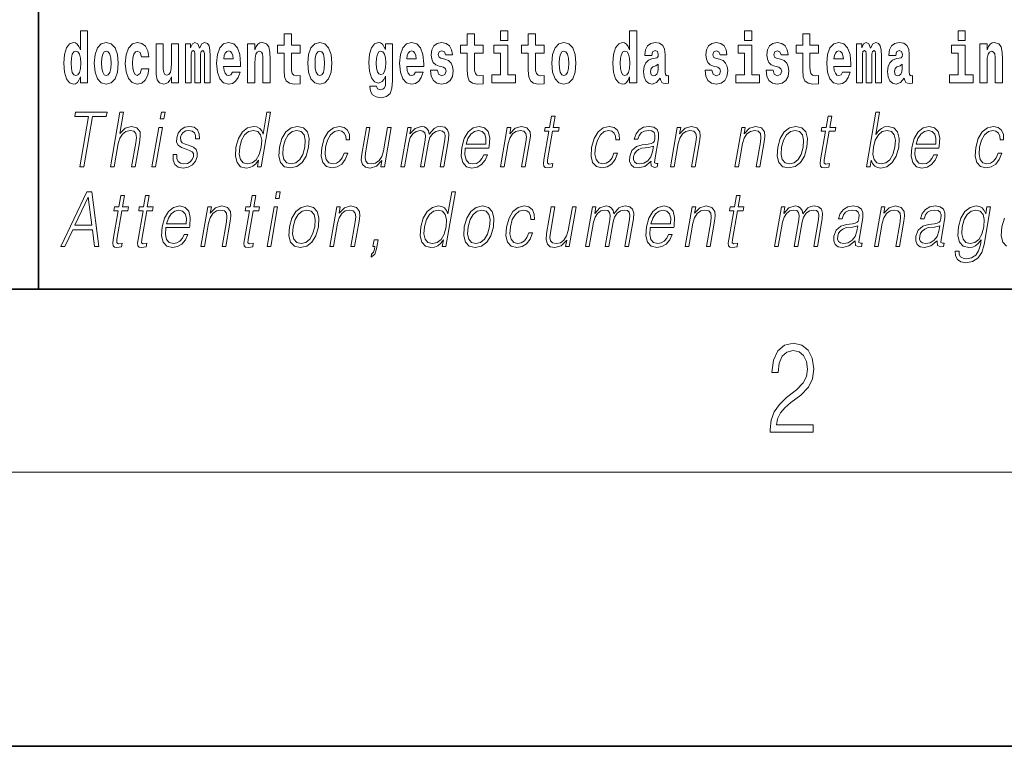
# Model space of a CAD drawing. Extents: x 0 to 210, y -3 to 297.
# Drawn here: x 71 to 92, y 0 to 16 of the extents above; entities that cross this region are included whole.
import ezdxf

# ---------------------------------------------------------------- set-up
doc = ezdxf.new("R2010")
doc.units = 0
doc.linetypes.add('DASHDOT', pattern=[18.5, 12, -3, 0.5, -3])

msp = doc.modelspace()

# ---------------------------------------------------------------- linework, layer by layer
at = {"color": 7, "lineweight": 35}
for p, q in [((71, 31.5), (71, 10)), ((20, 10), (200, 10)), ((20, 10), (200, 10)), ((0, 0), (210, 0))]:
    msp.add_line(p, q, dxfattribs=at)
at = {"color": 7, "lineweight": 13}
msp.add_line((204, 6), (16, 6), dxfattribs=at)
at = {"color": 7, "linetype": 'DASHDOT', "lineweight": 13}
for p, q in [((11.609154, 0), (89.298447, 0)), ((123.655983, 0), (79.78418, 0))]:
    msp.add_line(p, q, dxfattribs=at)
at = {"color": 7, "lineweight": 13}
for points in [[(71.915405, 14.648397), (71.915405, 14.516841), (72.074066, 14.516841), (72.074066, 15.654881), (71.915405, 15.654881), (71.915405, 15.238023), (71.883232, 15.309348), (71.847725, 15.360068), (71.807785, 15.388598), (71.761185, 15.398109), (71.676865, 15.366408), (71.610291, 15.277648), (71.567024, 15.134996), (71.551491, 14.94321), (71.567024, 14.749838), (71.610291, 14.605601), (71.676865, 14.516841), (71.761185, 14.486726), (71.808891, 14.496236), (71.848839, 14.524766), (71.883232, 14.575486)], [(76.722916, 15.339464), (76.533188, 15.339464), (76.533188, 15.588311), (76.376747, 15.588311), (76.376747, 15.339464), (76.228073, 15.339464), (76.228073, 15.161942), (76.376747, 15.161942), (76.376747, 14.783124), (76.386734, 14.646812), (76.422241, 14.554882), (76.489914, 14.504161), (76.596428, 14.486726), (76.722916, 14.494651), (76.722916, 14.675343), (76.649689, 14.669003), (76.589775, 14.681683), (76.554268, 14.719723), (76.537628, 14.781539), (76.533188, 14.863959), (76.533188, 15.161942), (76.722916, 15.161942)], [(80.730461, 15.339464), (80.540741, 15.339464), (80.540741, 15.588311), (80.384293, 15.588311), (80.384293, 15.339464), (80.235626, 15.339464), (80.235626, 15.161942), (80.384293, 15.161942), (80.384293, 14.783124), (80.394279, 14.646812), (80.429787, 14.554882), (80.497467, 14.504162), (80.603981, 14.486727), (80.730461, 14.494652), (80.730461, 14.675344), (80.657234, 14.669003), (80.597321, 14.681684), (80.561821, 14.719724), (80.545174, 14.781539), (80.540741, 14.86396), (80.540741, 15.161942), (80.730461, 15.161942)], [(81.113243, 15.654882), (81.113243, 15.439321), (81.269684, 15.439321), (81.269684, 15.654882)], [(82.066315, 15.339464), (81.876587, 15.339464), (81.876587, 15.588312), (81.720146, 15.588312), (81.720146, 15.339464), (81.571472, 15.339464), (81.571472, 15.161942), (81.720146, 15.161942), (81.720146, 14.783124), (81.730133, 14.646813), (81.76564, 14.554882), (81.833313, 14.504162), (81.939827, 14.486727), (82.066315, 14.494652), (82.066315, 14.675344), (81.993088, 14.669003), (81.933174, 14.681684), (81.897667, 14.719724), (81.881027, 14.781539), (81.876587, 14.86396), (81.876587, 15.161942), (82.066315, 15.161942)], [(83.938057, 14.648398), (83.938057, 14.516842), (84.096718, 14.516842), (84.096718, 15.654882), (83.938057, 15.654882), (83.938057, 15.238024), (83.905884, 15.309349), (83.870377, 15.360069), (83.830437, 15.3886), (83.783836, 15.39811), (83.699509, 15.366409), (83.632942, 15.277649), (83.589668, 15.134997), (83.574135, 14.943211), (83.589668, 14.749839), (83.632942, 14.605603), (83.699509, 14.516842), (83.783836, 14.486727), (83.831543, 14.496237), (83.871483, 14.524767), (83.905884, 14.575487)], [(86.456642, 15.654882), (86.456642, 15.439321), (86.613083, 15.439321), (86.613083, 15.654882)], [(88.077637, 15.339465), (87.887909, 15.339465), (87.887909, 15.588312), (87.731476, 15.588312), (87.731476, 15.339465), (87.582794, 15.339465), (87.582794, 15.161943), (87.731476, 15.161943), (87.731476, 14.783125), (87.741455, 14.646813), (87.776962, 14.554883), (87.844643, 14.504162), (87.951157, 14.486727), (88.077637, 14.494652), (88.077637, 14.675344), (88.00441, 14.669003), (87.944496, 14.681684), (87.908997, 14.719725), (87.892349, 14.78154), (87.887909, 14.86396), (87.887909, 15.161943), (88.077637, 15.161943)], [(91.132118, 15.654882), (91.132118, 15.439322), (91.288559, 15.439322), (91.288559, 15.654883)], [(72.217194, 14.941625), (72.234947, 14.746668), (72.287094, 14.604017), (72.370308, 14.516841), (72.481255, 14.486726), (72.591103, 14.516841), (72.674309, 14.604017), (72.726456, 14.746668), (72.745323, 14.941625), (72.726456, 15.134996), (72.674309, 15.279233), (72.589989, 15.366408), (72.480148, 15.398109), (72.370308, 15.366408), (72.287094, 15.279233), (72.234947, 15.134996)], [(73.255699, 14.821164), (73.224632, 14.716553), (73.161385, 14.678513), (73.117004, 14.694363), (73.083725, 14.745083), (73.063751, 14.829089), (73.057091, 14.944795), (73.063751, 15.058916), (73.084831, 15.142921), (73.118118, 15.192058), (73.161385, 15.209493), (73.224632, 15.176208), (73.254585, 15.085861), (73.411026, 15.085861), (73.387726, 15.215833), (73.337799, 15.314103), (73.262352, 15.375919), (73.164719, 15.398109), (73.053764, 15.364823), (72.969444, 15.272893), (72.915077, 15.128656), (72.897324, 14.94004), (72.915077, 14.753008), (72.96611, 14.610357), (73.047112, 14.518426), (73.154732, 14.486726), (73.256805, 14.510501), (73.335579, 14.575486), (73.387726, 14.681683), (73.411026, 14.821164)], [(74.065636, 14.516841), (74.065636, 15.367994), (73.906975, 15.367994), (73.906975, 14.944795), (73.901428, 14.827504), (73.884789, 14.745083), (73.852615, 14.695948), (73.803795, 14.680098), (73.760521, 14.694363), (73.738335, 14.738743), (73.730568, 14.810069), (73.729454, 14.906754), (73.729454, 15.367994), (73.570793, 15.367994), (73.570793, 14.851279), (73.575233, 14.697533), (73.597427, 14.583412), (73.64846, 14.513671), (73.740555, 14.488311), (73.793808, 14.497821), (73.838188, 14.524766), (73.874802, 14.573902), (73.906975, 14.646812), (73.906975, 14.516841)], [(74.629272, 15.147676), (74.629272, 14.516841), (74.755753, 14.516841), (74.755753, 15.104881), (74.750206, 15.228513), (74.732452, 15.320443), (74.695839, 15.377504), (74.634819, 15.398109), (74.571571, 15.366409), (74.519424, 15.274478), (74.483925, 15.364824), (74.422897, 15.398109), (74.367424, 15.366409), (74.32859, 15.277648), (74.32859, 15.367994), (74.21431, 15.367994), (74.21431, 14.516841), (74.339684, 14.516841), (74.339684, 15.141336), (74.351891, 15.198398), (74.387398, 15.219003), (74.414024, 15.203153), (74.422897, 15.158772), (74.422897, 14.516841), (74.547165, 14.516841), (74.547165, 15.141336), (74.559372, 15.198398), (74.594872, 15.219003), (74.620392, 15.203153), (74.629272, 15.158772)], [(75.242828, 14.745083), (75.209541, 14.691193), (75.161835, 14.672173), (75.119675, 14.684853), (75.086388, 14.722893), (75.061981, 14.786294), (75.05088, 14.873469), (75.422569, 14.873469), (75.423676, 14.93053), (75.40593, 15.131826), (75.353783, 15.279233), (75.270569, 15.367994), (75.157394, 15.398109), (75.049774, 15.366409), (74.96656, 15.277648), (74.913307, 15.133411), (74.895554, 14.94321), (74.913307, 14.749838), (74.96656, 14.605602), (75.047554, 14.516841), (75.154068, 14.486726), (75.242828, 14.502576), (75.313835, 14.548542), (75.368202, 14.627792), (75.409256, 14.745084)], [(75.575684, 15.367994), (75.575684, 14.516841), (75.734344, 14.516841), (75.734344, 14.940041), (75.738777, 15.055746), (75.755424, 15.138167), (75.787598, 15.187303), (75.837524, 15.204738), (75.878578, 15.188888), (75.900764, 15.147677), (75.908531, 15.079521), (75.910751, 14.990761), (75.910751, 14.516841), (76.069412, 14.516841), (76.069412, 15.033556), (76.063866, 15.185718), (76.041672, 15.299838), (75.990639, 15.371164), (75.899658, 15.396524), (75.846405, 15.387014), (75.802017, 15.358484), (75.765411, 15.309348), (75.734344, 15.238023), (75.734344, 15.367994)], [(76.89267, 14.941626), (76.910423, 14.746669), (76.96257, 14.604017), (77.045784, 14.516842), (77.156731, 14.486726), (77.266571, 14.516842), (77.349785, 14.604017), (77.401932, 14.746669), (77.420799, 14.941626), (77.401932, 15.134997), (77.349785, 15.279233), (77.265465, 15.366409), (77.155624, 15.398109), (77.045784, 15.366409), (76.96257, 15.279233), (76.910423, 15.134997)], [(78.597984, 14.526352), (78.591331, 14.455026), (78.571358, 14.40272), (78.535851, 14.372605), (78.482597, 14.36151), (78.419357, 14.382115), (78.398277, 14.439176), (78.249603, 14.439176), (78.249603, 14.436006), (78.265137, 14.331395), (78.311729, 14.253729), (78.389397, 14.206179), (78.497017, 14.188744), (78.614632, 14.212519), (78.693405, 14.279089), (78.736671, 14.394795), (78.751099, 14.554882), (78.751099, 15.369579), (78.597984, 15.369579), (78.597984, 15.244363), (78.528084, 15.360069), (78.487038, 15.388599), (78.438217, 15.398109), (78.353897, 15.366409), (78.287323, 15.279234), (78.244049, 15.141337), (78.228516, 14.960646), (78.244049, 14.767274), (78.287323, 14.624622), (78.353897, 14.535862), (78.438217, 14.505747), (78.524757, 14.540617), (78.560265, 14.589752), (78.597984, 14.662663)], [(79.250381, 14.745084), (79.217094, 14.691194), (79.16938, 14.672173), (79.12722, 14.684854), (79.093933, 14.722894), (79.069527, 14.786294), (79.058434, 14.87347), (79.430115, 14.87347), (79.431229, 14.930531), (79.413475, 15.131827), (79.361328, 15.279234), (79.278114, 15.367994), (79.164948, 15.398109), (79.05732, 15.366409), (78.974106, 15.277649), (78.920853, 15.133412), (78.903099, 14.943211), (78.920853, 14.749839), (78.974106, 14.605602), (79.055107, 14.516842), (79.161613, 14.486727), (79.250381, 14.502577), (79.321388, 14.548542), (79.375755, 14.627792), (79.416801, 14.745084)], [(79.861717, 14.85445), (79.904991, 14.824334), (79.920525, 14.767274), (79.896111, 14.697534), (79.825104, 14.670588), (79.757423, 14.702289), (79.730797, 14.791049), (79.579903, 14.791049), (79.595436, 14.661077), (79.643143, 14.564392), (79.719696, 14.507332), (79.82399, 14.486727), (79.931618, 14.507332), (80.010391, 14.564392), (80.059212, 14.656322), (80.075851, 14.779954), (80.063644, 14.875055), (80.030365, 14.947966), (79.973778, 15.000271), (79.89389, 15.031971), (79.80735, 15.052576), (79.766296, 15.079522), (79.750763, 15.136582), (79.76963, 15.192058), (79.821777, 15.215833), (79.882797, 15.190473), (79.907211, 15.128657), (80.059212, 15.128657), (80.059212, 15.131827), (80.042564, 15.239609), (79.995972, 15.323614), (79.921631, 15.377504), (79.82399, 15.396524), (79.726357, 15.377504), (79.65535, 15.322029), (79.61097, 15.236438), (79.596542, 15.125487), (79.607635, 15.033556), (79.640923, 14.960646), (79.694183, 14.90834), (79.76741, 14.878225)], [(81.440552, 14.692779), (81.269684, 14.692779), (81.269684, 15.339464), (80.969009, 15.339464), (80.969009, 15.161942), (81.113243, 15.161942), (81.113243, 14.692779), (80.923515, 14.692779), (80.923515, 14.516842), (81.440552, 14.516842)], [(82.236069, 14.941626), (82.253822, 14.746669), (82.305969, 14.604017), (82.389183, 14.516842), (82.50013, 14.486727), (82.60997, 14.516842), (82.693184, 14.604017), (82.745331, 14.746669), (82.764198, 14.941626), (82.745331, 15.134997), (82.693184, 15.279234), (82.608864, 15.366409), (82.499023, 15.398109), (82.389183, 15.366409), (82.305969, 15.279234), (82.253822, 15.134997)], [(84.422913, 15.111222), (84.440666, 15.193644), (84.497253, 15.222174), (84.549393, 15.199984), (84.567146, 15.136582), (84.560493, 15.087447), (84.5383, 15.063672), (84.49836, 15.054162), (84.436226, 15.044652), (84.351906, 15.012952), (84.290878, 14.954306), (84.254265, 14.8703), (84.242065, 14.760934), (84.254265, 14.646813), (84.290878, 14.559637), (84.349686, 14.507332), (84.429565, 14.486727), (84.524986, 14.520012), (84.6082, 14.619868), (84.620407, 14.562807), (84.643707, 14.524767), (84.676987, 14.505747), (84.724701, 14.497822), (84.787941, 14.510502), (84.787941, 14.675344), (84.761314, 14.670588), (84.725807, 14.691194), (84.719154, 14.756179), (84.719154, 15.133412), (84.705841, 15.249119), (84.665894, 15.331539), (84.595993, 15.380675), (84.497253, 15.39811), (84.401833, 15.377505), (84.330826, 15.322029), (84.285332, 15.234854), (84.270912, 15.123902), (84.270912, 15.111222)], [(85.873039, 14.85445), (85.916313, 14.824335), (85.931847, 14.767275), (85.90744, 14.697534), (85.836426, 14.670588), (85.768745, 14.702289), (85.742119, 14.79105), (85.591225, 14.79105), (85.606758, 14.661078), (85.654465, 14.564393), (85.731026, 14.507332), (85.83532, 14.486727), (85.94294, 14.507332), (86.021713, 14.564393), (86.070534, 14.656323), (86.087173, 14.779955), (86.074974, 14.875055), (86.041687, 14.947967), (85.9851, 15.000272), (85.90522, 15.031972), (85.818672, 15.052577), (85.777626, 15.079522), (85.762093, 15.136582), (85.780952, 15.192059), (85.833099, 15.215834), (85.894119, 15.190474), (85.918533, 15.128657), (86.070534, 15.128657), (86.070534, 15.131827), (86.053894, 15.239609), (86.007294, 15.323614), (85.932953, 15.377505), (85.83532, 15.396525), (85.737679, 15.377505), (85.666672, 15.322029), (85.622292, 15.236439), (85.607864, 15.125487), (85.618965, 15.033557), (85.652252, 14.960647), (85.705505, 14.90834), (85.778732, 14.878225)], [(86.783951, 14.692779), (86.613083, 14.692779), (86.613083, 15.339465), (86.312408, 15.339465), (86.312408, 15.161943), (86.456642, 15.161943), (86.456642, 14.692779), (86.266914, 14.692779), (86.266914, 14.516842), (86.783951, 14.516842)], [(87.208893, 14.85445), (87.252159, 14.824335), (87.267693, 14.767275), (87.243286, 14.697534), (87.172279, 14.670588), (87.104599, 14.702289), (87.077972, 14.79105), (86.927078, 14.79105), (86.942612, 14.661078), (86.990318, 14.564393), (87.066872, 14.507332), (87.171165, 14.486727), (87.278793, 14.507332), (87.357567, 14.564393), (87.406387, 14.656323), (87.423027, 14.779955), (87.41082, 14.875055), (87.377533, 14.947967), (87.320953, 15.000272), (87.241066, 15.031972), (87.154526, 15.052577), (87.113472, 15.079522), (87.097939, 15.136583), (87.116806, 15.192059), (87.168945, 15.215834), (87.229973, 15.190474), (87.254379, 15.128658), (87.406387, 15.128658), (87.406387, 15.131828), (87.38974, 15.239609), (87.34314, 15.323615), (87.268806, 15.377505), (87.171165, 15.396525), (87.073532, 15.377505), (87.002525, 15.322029), (86.958145, 15.236439), (86.943718, 15.125488), (86.954811, 15.033557), (86.988098, 14.960647), (87.041351, 14.90834), (87.114586, 14.878225)], [(88.601326, 14.745085), (88.568039, 14.691194), (88.520332, 14.672174), (88.478172, 14.684854), (88.444885, 14.722895), (88.420479, 14.786295), (88.409378, 14.87347), (88.781067, 14.87347), (88.782181, 14.930532), (88.764427, 15.131828), (88.71228, 15.279234), (88.629066, 15.367995), (88.515892, 15.39811), (88.408272, 15.36641), (88.325058, 15.277649), (88.271805, 15.133413), (88.254051, 14.943212), (88.271805, 14.74984), (88.325058, 14.605603), (88.406052, 14.516843), (88.512566, 14.486727), (88.601326, 14.502577), (88.672333, 14.548543), (88.7267, 14.627793), (88.767754, 14.745085)], [(89.323616, 15.147678), (89.323616, 14.516843), (89.450104, 14.516843), (89.450104, 15.104883), (89.444557, 15.228514), (89.426804, 15.320445), (89.39019, 15.377505), (89.329163, 15.39811), (89.265923, 15.36641), (89.213776, 15.274479), (89.178268, 15.364825), (89.117249, 15.39811), (89.061775, 15.36641), (89.022942, 15.277649), (89.022942, 15.367995), (88.908661, 15.367995), (88.908661, 14.516843), (89.034035, 14.516843), (89.034035, 15.141338), (89.046242, 15.198399), (89.081741, 15.219004), (89.108376, 15.203154), (89.117249, 15.158773), (89.117249, 14.516843), (89.241516, 14.516843), (89.241516, 15.141338), (89.253723, 15.198399), (89.289223, 15.219004), (89.314743, 15.203154), (89.323616, 15.158773)], [(89.766312, 15.111223), (89.784065, 15.193644), (89.840652, 15.222174), (89.892792, 15.199984), (89.910553, 15.136583), (89.903893, 15.087448), (89.881699, 15.063672), (89.841759, 15.054162), (89.779625, 15.044652), (89.695305, 15.012952), (89.634277, 14.954307), (89.597664, 14.8703), (89.585464, 14.760935), (89.597664, 14.646813), (89.634277, 14.559638), (89.693085, 14.507333), (89.772964, 14.486728), (89.868385, 14.520013), (89.951599, 14.619868), (89.963806, 14.562808), (89.987106, 14.524768), (90.020386, 14.505748), (90.0681, 14.497823), (90.13134, 14.510503), (90.13134, 14.675344), (90.104713, 14.670588), (90.069206, 14.691195), (90.062553, 14.75618), (90.062553, 15.133413), (90.04924, 15.249119), (90.009293, 15.33154), (89.939392, 15.380675), (89.840652, 15.39811), (89.745232, 15.377505), (89.674225, 15.32203), (89.628731, 15.234854), (89.614311, 15.123903), (89.614311, 15.111223)], [(91.459427, 14.69278), (91.288559, 14.69278), (91.288559, 15.339465), (90.987885, 15.339465), (90.987885, 15.161943), (91.132118, 15.161943), (91.132118, 14.69278), (90.94239, 14.69278), (90.94239, 14.516843), (91.459427, 14.516843)], [(91.605881, 15.367995), (91.605881, 14.516843), (91.764542, 14.516843), (91.764542, 14.940042), (91.768982, 15.055748), (91.785622, 15.138168), (91.817795, 15.187304), (91.867722, 15.204739), (91.908775, 15.188889), (91.930969, 15.147678), (91.938736, 15.079523), (91.940948, 14.990762), (91.940948, 14.516843), (92.099609, 14.516843), (92.099609, 15.033558), (92.094063, 15.185719), (92.071869, 15.29984), (92.020836, 15.371165), (91.929855, 15.396525), (91.876602, 15.387015), (91.832222, 15.358485), (91.795609, 15.30935), (91.764542, 15.238025), (91.764542, 15.367995)], [(71.814445, 15.207907), (71.859932, 15.190472), (71.893219, 15.141336), (71.915405, 15.057331), (71.923172, 14.94321), (71.915405, 14.827504), (71.893219, 14.743498), (71.858826, 14.692778), (71.814445, 14.676928), (71.771172, 14.692778), (71.737885, 14.743498), (71.716805, 14.827504), (71.710152, 14.94321), (71.716805, 15.057331), (71.737885, 15.139751), (71.771172, 15.190472)], [(72.481255, 15.209493), (72.525635, 15.192058), (72.558922, 15.141336), (72.578896, 15.057331), (72.586662, 14.94321), (72.578896, 14.827504), (72.558922, 14.743498), (72.525635, 14.692778), (72.481255, 14.676928), (72.435768, 14.692778), (72.402481, 14.745083), (72.382515, 14.830674), (72.375854, 14.94955), (72.382515, 15.060501), (72.403595, 15.141336), (72.436874, 15.192057)], [(75.260582, 15.036726), (75.054214, 15.036726), (75.063087, 15.109636), (75.086388, 15.165112), (75.118561, 15.199983), (75.157394, 15.212663), (75.198448, 15.199983), (75.230621, 15.166698), (75.250595, 15.111221)], [(77.156731, 15.209493), (77.201111, 15.192058), (77.234398, 15.141337), (77.254372, 15.057331), (77.262138, 14.943211), (77.254372, 14.827504), (77.234398, 14.743499), (77.201111, 14.692778), (77.156731, 14.676928), (77.111244, 14.692778), (77.077957, 14.745084), (77.057983, 14.830674), (77.051331, 14.949551), (77.057983, 15.060501), (77.079063, 15.141337), (77.11235, 15.192058)], [(78.494804, 14.694364), (78.45153, 14.710214), (78.417137, 14.757764), (78.394943, 14.835429), (78.387177, 14.943211), (78.394943, 15.057331), (78.416023, 15.139752), (78.450424, 15.190473), (78.494804, 15.207908), (78.539185, 15.190473), (78.574684, 15.141337), (78.595764, 15.063671), (78.604645, 14.960646), (78.596878, 14.844939), (78.574684, 14.762519), (78.540291, 14.710214)], [(79.268127, 15.036726), (79.06176, 15.036726), (79.070633, 15.109637), (79.093933, 15.165112), (79.126114, 15.199983), (79.164948, 15.212663), (79.205994, 15.199983), (79.238174, 15.166698), (79.258148, 15.111222)], [(82.50013, 15.209494), (82.54451, 15.192058), (82.577797, 15.141337), (82.597771, 15.057332), (82.605537, 14.943211), (82.597771, 14.827505), (82.577797, 14.743499), (82.54451, 14.692779), (82.50013, 14.676929), (82.454643, 14.692779), (82.421356, 14.745084), (82.401382, 14.830675), (82.39473, 14.949551), (82.401382, 15.060502), (82.42247, 15.141337), (82.45575, 15.192058)], [(83.83709, 15.207909), (83.882584, 15.190474), (83.915863, 15.141337), (83.938057, 15.057332), (83.945824, 14.943211), (83.938057, 14.827505), (83.915863, 14.743499), (83.88147, 14.692779), (83.83709, 14.676929), (83.793823, 14.692779), (83.760536, 14.743499), (83.739456, 14.827505), (83.732796, 14.943211), (83.739456, 15.057332), (83.760536, 15.139752), (83.793823, 15.190474)], [(88.61908, 15.036727), (88.412712, 15.036727), (88.421585, 15.109638), (88.444885, 15.165113), (88.477066, 15.199984), (88.515892, 15.212664), (88.556946, 15.199984), (88.589127, 15.166698), (88.609093, 15.111223)], [(84.564926, 14.821165), (84.556053, 14.756179), (84.532753, 14.707044), (84.49836, 14.675344), (84.457306, 14.665833), (84.411819, 14.692779), (84.395172, 14.762519), (84.408485, 14.830675), (84.448433, 14.86713), (84.516113, 14.88615), (84.564926, 14.919436)], [(89.908325, 14.821165), (89.899452, 14.75618), (89.876152, 14.707045), (89.841759, 14.675344), (89.800705, 14.665833), (89.755219, 14.69278), (89.738571, 14.76252), (89.751892, 14.830675), (89.791832, 14.86713), (89.859512, 14.886151), (89.908325, 14.919436)], [(71.902061, 12.673855), (71.990189, 12.673855), (72.181465, 13.775385), (72.480545, 13.775385), (72.49765, 13.873855), (71.811363, 13.873855), (71.794258, 13.775385), (72.093346, 13.775385)], [(72.57074, 12.673855), (72.650856, 12.673855), (72.73954, 13.184565), (72.775093, 13.304731), (72.834801, 13.394856), (72.911415, 13.451602), (73.003304, 13.473299), (73.086906, 13.45494), (73.13028, 13.40487), (73.140869, 13.319752), (73.126678, 13.199585), (73.035385, 12.673855), (73.115501, 12.673855), (73.207085, 13.201254), (73.226837, 13.338111), (73.22049, 13.439919), (73.153061, 13.528375), (73.034691, 13.561754), (72.894211, 13.521699), (72.777794, 13.40487), (72.85923, 13.873855), (72.779121, 13.873855)], [(73.663383, 13.723646), (73.7435, 13.723646), (73.769577, 13.873855), (73.689468, 13.873855)], [(76.08004, 13.873855), (75.999924, 13.873855), (75.915878, 13.38985), (75.884575, 13.463284), (75.840729, 13.518361), (75.780807, 13.550072), (75.706734, 13.561754), (75.574387, 13.530044), (75.461555, 13.441587), (75.373878, 13.298055), (75.319183, 13.106122), (75.306931, 12.912519), (75.343712, 12.770656), (75.422859, 12.680531), (75.543152, 12.650489), (75.621284, 12.662172), (75.691925, 12.692214), (75.757278, 12.745621), (75.817055, 12.820725), (75.79155, 12.673855), (75.871658, 12.673855)], [(89.124481, 12.673855), (89.204597, 12.673855), (89.230682, 12.824063), (89.259033, 12.74896), (89.304207, 12.693883), (89.36412, 12.662172), (89.438202, 12.650489), (89.571594, 12.680531), (89.68605, 12.770656), (89.773438, 12.912519), (89.829758, 13.106122), (89.840385, 13.298055), (89.803894, 13.441587), (89.721786, 13.530044), (89.601784, 13.561754), (89.522308, 13.550072), (89.449753, 13.516692), (89.385452, 13.461616), (89.328346, 13.386511), (89.412971, 13.873855), (89.332863, 13.873855)], [(82.309517, 13.788736), (82.229401, 13.788736), (82.186218, 13.540058), (82.091423, 13.540058), (82.077225, 13.458278), (82.17202, 13.458278), (82.062469, 12.827401), (82.052856, 12.74896), (82.059311, 12.693883), (82.087479, 12.663841), (82.141525, 12.652158), (82.243515, 12.670517), (82.257423, 12.750628), (82.177086, 12.733938), (82.13813, 12.755635), (82.142578, 12.827401), (82.252129, 13.458278), (82.38031, 13.458278), (82.394508, 13.540058), (82.266335, 13.540058)], [(88.367928, 13.788736), (88.287819, 13.788736), (88.244637, 13.540058), (88.149834, 13.540058), (88.135635, 13.458278), (88.230431, 13.458278), (88.12088, 12.827401), (88.111267, 12.74896), (88.117722, 12.693883), (88.145889, 12.663841), (88.199936, 12.652158), (88.301926, 12.670517), (88.315842, 12.750628), (88.235504, 12.733938), (88.196541, 12.755635), (88.200989, 12.827401), (88.310547, 13.458278), (88.438721, 13.458278), (88.452927, 13.540058), (88.324745, 13.540058)], [(73.481094, 12.673855), (73.561203, 12.673855), (73.711617, 13.540058), (73.631508, 13.540058)], [(73.945702, 12.94423), (73.944572, 12.822394), (73.983086, 12.728931), (74.05735, 12.672186), (74.164406, 12.650489), (74.277367, 12.670517), (74.368843, 12.720587), (74.435875, 12.799028), (74.471954, 12.899168), (74.474251, 12.989293), (74.448463, 13.056052), (74.391441, 13.104453), (74.303307, 13.142839), (74.212097, 13.171212), (74.146553, 13.201254), (74.110603, 13.247986), (74.109253, 13.324759), (74.128738, 13.383173), (74.167854, 13.431574), (74.222473, 13.461616), (74.289925, 13.473299), (74.361046, 13.459947), (74.409409, 13.423229), (74.435318, 13.364815), (74.437714, 13.286372), (74.5205, 13.286372), (74.516464, 13.401532), (74.479462, 13.488319), (74.407288, 13.541727), (74.306625, 13.561754), (74.204338, 13.541727), (74.120872, 13.491657), (74.057564, 13.411546), (74.024147, 13.311407), (74.022026, 13.214606), (74.058792, 13.149515), (74.127831, 13.101115), (74.230652, 13.062728), (74.306122, 13.036024), (74.359947, 13.007651), (74.388748, 12.965927), (74.389465, 12.900837), (74.364517, 12.834078), (74.319771, 12.784008), (74.256561, 12.750628), (74.175758, 12.738945), (74.1036, 12.753966), (74.053429, 12.795691), (74.027344, 12.860781), (74.028488, 12.94423)], [(75.40197, 13.106122), (75.443893, 13.263006), (75.510628, 13.378166), (75.597565, 13.448264), (75.702057, 13.473299), (75.796509, 13.448264), (75.857773, 13.378166), (75.884506, 13.263006), (75.873291, 13.106122), (75.829735, 12.947568), (75.764343, 12.832408), (75.677399, 12.762311), (75.574539, 12.738945), (75.478455, 12.762311), (75.41748, 12.834078), (75.390747, 12.949237)], [(76.27359, 13.106122), (76.260002, 12.912519), (76.297836, 12.768987), (76.382614, 12.680531), (76.512543, 12.652158), (76.652611, 12.682199), (76.767822, 12.768987), (76.854164, 12.912519), (76.910477, 13.106122), (76.921402, 13.299725), (76.884613, 13.441587), (76.799835, 13.530044), (76.670486, 13.561754), (76.530128, 13.530044), (76.414627, 13.441587), (76.32695, 13.298055)], [(76.356377, 13.106122), (76.399643, 13.263006), (76.465034, 13.378166), (76.551979, 13.448264), (76.655128, 13.473299), (76.749588, 13.448264), (76.81218, 13.378166), (76.837585, 13.263006), (76.827698, 13.106122), (76.782806, 12.947568), (76.717705, 12.834078), (76.63076, 12.76398), (76.527901, 12.740614), (76.433151, 12.76398), (76.370552, 12.834078), (76.343529, 12.947568)], [(77.686821, 12.972603), (77.645691, 12.874133), (77.588875, 12.800697), (77.520966, 12.755635), (77.444923, 12.740614), (77.355515, 12.76398), (77.297211, 12.835747), (77.270477, 12.950907), (77.28199, 13.10946), (77.324677, 13.263006), (77.391403, 13.378166), (77.474342, 13.448264), (77.570816, 13.473299), (77.640312, 13.458278), (77.693146, 13.416553), (77.722946, 13.349793), (77.730865, 13.264675), (77.808304, 13.264675), (77.803802, 13.384842), (77.763954, 13.478306), (77.689224, 13.540058), (77.586174, 13.561754), (77.452492, 13.530044), (77.339371, 13.439919), (77.252739, 13.294717), (77.197762, 13.101115), (77.186081, 12.910851), (77.221825, 12.770656), (77.302597, 12.682199), (77.42289, 12.652158), (77.538811, 12.673855), (77.637947, 12.737276), (77.714081, 12.837416), (77.76693, 12.972603)], [(78.719742, 13.540058), (78.639626, 13.540058), (78.550652, 13.027679), (78.513474, 12.905844), (78.455101, 12.815719), (78.376862, 12.757304), (78.285553, 12.738945), (78.207756, 12.752297), (78.162178, 12.797359), (78.147179, 12.872464), (78.158005, 12.980948), (78.255096, 13.540058), (78.17498, 13.540058), (78.073837, 12.957582), (78.063713, 12.822394), (78.091255, 12.727262), (78.154839, 12.670517), (78.255501, 12.650489), (78.397026, 12.688876), (78.515938, 12.812381), (78.491882, 12.673855), (78.569321, 12.673855)], [(78.929573, 12.673855), (79.009689, 12.673855), (79.102715, 13.209599), (79.135956, 13.316414), (79.191833, 13.399863), (79.265198, 13.453271), (79.352791, 13.473299), (79.414566, 13.459947), (79.453003, 13.419891), (79.468117, 13.353131), (79.461227, 13.259668), (79.359505, 12.673855), (79.439613, 12.673855), (79.533806, 13.216275), (79.565125, 13.319752), (79.62072, 13.401532), (79.693794, 13.453271), (79.781387, 13.473299), (79.845825, 13.459947), (79.886185, 13.423229), (79.900543, 13.359808), (79.892899, 13.269682), (79.789436, 12.673855), (79.869545, 12.673855), (79.974457, 13.278028), (79.981216, 13.401532), (79.955185, 13.489988), (79.8937, 13.543396), (79.799416, 13.561754), (79.726624, 13.550072), (79.659698, 13.518361), (79.546883, 13.391519), (79.532639, 13.463284), (79.499184, 13.516692), (79.447571, 13.550072), (79.37883, 13.561754), (79.241783, 13.518361), (79.129837, 13.396525), (79.154762, 13.540058), (79.079987, 13.540058)], [(80.343063, 13.087763), (80.859779, 13.087763), (80.865578, 13.121142), (80.876671, 13.308069), (80.843315, 13.446595), (80.764633, 13.531713), (80.647011, 13.561754), (80.513329, 13.530044), (80.403168, 13.441587), (80.316536, 13.296386), (80.262894, 13.102784), (80.249588, 12.910851), (80.285034, 12.768987), (80.364479, 12.680531), (80.486099, 12.650489), (80.599358, 12.672186), (80.695999, 12.728931), (80.773354, 12.820725), (80.824928, 12.940892), (80.74482, 12.940892), (80.706009, 12.855774), (80.650932, 12.792353), (80.583893, 12.752297), (80.506805, 12.738945), (80.418442, 12.760642), (80.359558, 12.82907), (80.33271, 12.935885), (80.342194, 13.082756)], [(80.357262, 13.169543), (80.399315, 13.296386), (80.461235, 13.391519), (80.539764, 13.451602), (80.630318, 13.473299), (80.710663, 13.451602), (80.767281, 13.393188), (80.793198, 13.296386), (80.791199, 13.169543)], [(81.110771, 12.673855), (81.19088, 12.673855), (81.279564, 13.184565), (81.315117, 13.304731), (81.373787, 13.396525), (81.450401, 13.453271), (81.540665, 13.473299), (81.623215, 13.456609), (81.668221, 13.408208), (81.67968, 13.328096), (81.667984, 13.214606), (81.574081, 12.673855), (81.65419, 12.673855), (81.750122, 13.226289), (81.766983, 13.346456), (81.759178, 13.439919), (81.691757, 13.528375), (81.572044, 13.561754), (81.431572, 13.521699), (81.314575, 13.401532), (81.338623, 13.540058), (81.261185, 13.540058)], [(83.594604, 12.972603), (83.553474, 12.874133), (83.496666, 12.800697), (83.428757, 12.755635), (83.352715, 12.740614), (83.263306, 12.76398), (83.205002, 12.835747), (83.178268, 12.950907), (83.189781, 13.10946), (83.232468, 13.263006), (83.299194, 13.378166), (83.382126, 13.448264), (83.478607, 13.473299), (83.548096, 13.458278), (83.600937, 13.416553), (83.63073, 13.349793), (83.638649, 13.264675), (83.716095, 13.264675), (83.711594, 13.384842), (83.671738, 13.478306), (83.597015, 13.540058), (83.493965, 13.561754), (83.360283, 13.530044), (83.247162, 13.439919), (83.16053, 13.294717), (83.105545, 13.101115), (83.093872, 12.910851), (83.129608, 12.770656), (83.210381, 12.682199), (83.330673, 12.652158), (83.446594, 12.673855), (83.545731, 12.737276), (83.621872, 12.837416), (83.674721, 12.972603)], [(84.408058, 12.799028), (84.405739, 12.785677), (84.414124, 12.695552), (84.483673, 12.66551), (84.542534, 12.673855), (84.55558, 12.74896), (84.525917, 12.747291), (84.486374, 12.765649), (84.490425, 12.827401), (84.572441, 13.299725), (84.574501, 13.411546), (84.540924, 13.494995), (84.469223, 13.543396), (84.364258, 13.561754), (84.245956, 13.541727), (84.15065, 13.484982), (84.080544, 13.396525), (84.04052, 13.281365), (84.119293, 13.281365), (84.148476, 13.364815), (84.197624, 13.424898), (84.263794, 13.459947), (84.3489, 13.473299), (84.426979, 13.461616), (84.474304, 13.426567), (84.49353, 13.368153), (84.488388, 13.284703), (84.47406, 13.232965), (84.449104, 13.204592), (84.408821, 13.187902), (84.347466, 13.172881), (84.212677, 13.157861), (84.088516, 13.119473), (83.990662, 13.032686), (83.940018, 12.902506), (83.936737, 12.799028), (83.969849, 12.720587), (84.033249, 12.670517), (84.126198, 12.652158), (84.268471, 12.687206)], [(84.830688, 12.673855), (84.910797, 12.673855), (84.999481, 13.184565), (85.035034, 13.304731), (85.093704, 13.396525), (85.170319, 13.453271), (85.260582, 13.473299), (85.343132, 13.456609), (85.388138, 13.408208), (85.399597, 13.328096), (85.387894, 13.214606), (85.293999, 12.673855), (85.374107, 12.673855), (85.470039, 13.226289), (85.4869, 13.346456), (85.479095, 13.439919), (85.411674, 13.528375), (85.291962, 13.561754), (85.151489, 13.521699), (85.034485, 13.401532), (85.05854, 13.540058), (84.981102, 13.540058)], [(86.244148, 12.673855), (86.324265, 12.673855), (86.412949, 13.184565), (86.448502, 13.304731), (86.507164, 13.396525), (86.583778, 13.453271), (86.674042, 13.473299), (86.756592, 13.456609), (86.801598, 13.408208), (86.813057, 13.328096), (86.801361, 13.214606), (86.707458, 12.673855), (86.787567, 12.673855), (86.883499, 13.226289), (86.90036, 13.346456), (86.892555, 13.439919), (86.825134, 13.528375), (86.705429, 13.561754), (86.564949, 13.521699), (86.447952, 13.401532), (86.472008, 13.540058), (86.394562, 13.540058)], [(87.184166, 13.106122), (87.17057, 12.912519), (87.208405, 12.768987), (87.293182, 12.680531), (87.423111, 12.652158), (87.563179, 12.682199), (87.678391, 12.768987), (87.764725, 12.912519), (87.821045, 13.106122), (87.83197, 13.299725), (87.795181, 13.441587), (87.710403, 13.530044), (87.581055, 13.561754), (87.440697, 13.530044), (87.325195, 13.441587), (87.237518, 13.298055)], [(87.266945, 13.106122), (87.310211, 13.263006), (87.375603, 13.378166), (87.462547, 13.448264), (87.565697, 13.473299), (87.660156, 13.448264), (87.722748, 13.378166), (87.748154, 13.263006), (87.738266, 13.106122), (87.693375, 12.947568), (87.628273, 12.834078), (87.541328, 12.76398), (87.438469, 12.740614), (87.343719, 12.76398), (87.28112, 12.834078), (87.254097, 12.947568)], [(89.27565, 13.106122), (89.317581, 13.263006), (89.384308, 13.378166), (89.469917, 13.448264), (89.574402, 13.473299), (89.668861, 13.448264), (89.730125, 13.378166), (89.756859, 13.263006), (89.746971, 13.106122), (89.703415, 12.947568), (89.636688, 12.832408), (89.549744, 12.762311), (89.446884, 12.738945), (89.352142, 12.762311), (89.289833, 12.834078), (89.263092, 12.949237)], [(90.194824, 13.087763), (90.711548, 13.087763), (90.717346, 13.121142), (90.728439, 13.308069), (90.695084, 13.446595), (90.616394, 13.531713), (90.498779, 13.561754), (90.365097, 13.530044), (90.254936, 13.441587), (90.168304, 13.296386), (90.114655, 13.102784), (90.101349, 12.910851), (90.136803, 12.768987), (90.21624, 12.680531), (90.337868, 12.650489), (90.451118, 12.672186), (90.54776, 12.728931), (90.625122, 12.820725), (90.676697, 12.940892), (90.596588, 12.940892), (90.55777, 12.855774), (90.502701, 12.792353), (90.435654, 12.752297), (90.358566, 12.738945), (90.27021, 12.760642), (90.211327, 12.82907), (90.184479, 12.935885), (90.193954, 13.082756)], [(90.20903, 13.169543), (90.251083, 13.296386), (90.312996, 13.391519), (90.391525, 13.451602), (90.482086, 13.473299), (90.562431, 13.451602), (90.619049, 13.393188), (90.644958, 13.296386), (90.642967, 13.169543)], [(92.004875, 12.972603), (91.963745, 12.874133), (91.906929, 12.800697), (91.83902, 12.755635), (91.762978, 12.740614), (91.673569, 12.76398), (91.615265, 12.835747), (91.588531, 12.950907), (91.600044, 13.10946), (91.642731, 13.263006), (91.709457, 13.378166), (91.792397, 13.448264), (91.88887, 13.473299), (91.958359, 13.458278), (92.0112, 13.416553), (92.041, 13.349793), (92.04892, 13.264675), (92.126358, 13.264675), (92.121857, 13.384842), (92.082008, 13.478306), (92.007278, 13.540058), (91.904228, 13.561754), (91.770546, 13.530044), (91.657425, 13.439919), (91.570793, 13.294717), (91.515808, 13.101115), (91.504135, 12.910851), (91.539871, 12.770656), (91.620651, 12.682199), (91.740936, 12.652158), (91.856865, 12.673855), (91.956001, 12.737276), (92.032135, 12.837416), (92.084984, 12.972603)], [(84.461433, 13.129488), (84.441612, 13.007651), (84.403214, 12.894161), (84.339317, 12.810712), (84.252602, 12.757304), (84.150902, 12.740614), (84.087509, 12.752297), (84.04361, 12.784008), (84.021889, 12.835747), (84.023087, 12.904175), (84.04287, 12.964258), (84.081223, 13.015997), (84.136246, 13.056052), (84.209846, 13.087763), (84.349403, 13.099446)], [(71.483742, 10.932243), (71.575867, 10.932243), (71.749115, 11.29942), (72.181717, 11.29942), (72.226105, 10.932243), (72.318237, 10.932243), (72.162102, 12.132243), (72.056625, 12.132243)], [(76.185478, 11.982035), (76.265594, 11.982035), (76.291672, 12.132243), (76.211563, 12.132243)], [(80.126419, 12.132244), (80.04631, 12.132244), (79.962257, 11.648238), (79.930954, 11.721673), (79.887108, 11.77675), (79.827187, 11.80846), (79.753113, 11.820144), (79.620766, 11.788433), (79.507935, 11.699977), (79.420258, 11.556444), (79.365562, 11.364511), (79.35331, 11.170908), (79.390091, 11.029045), (79.469238, 10.938919), (79.589531, 10.908877), (79.667664, 10.920561), (79.738304, 10.950603), (79.803658, 11.00401), (79.863434, 11.079114), (79.837929, 10.932243), (79.918037, 10.932243)], [(71.795586, 11.39789), (72.088409, 12.015414), (72.168106, 11.39789)], [(72.881432, 12.047125), (72.801315, 12.047125), (72.758133, 11.798447), (72.663338, 11.798447), (72.649132, 11.716666), (72.743935, 11.716666), (72.634384, 11.08579), (72.624763, 11.007348), (72.631226, 10.952271), (72.659386, 10.92223), (72.71344, 10.910546), (72.81543, 10.928905), (72.829338, 11.009017), (72.749001, 10.992327), (72.710045, 11.014024), (72.714493, 11.08579), (72.824043, 11.716666), (72.952225, 11.716666), (72.966423, 11.798447), (72.838242, 11.798447)], [(73.423264, 12.047125), (73.343155, 12.047125), (73.299973, 11.798447), (73.20517, 11.798447), (73.190971, 11.716666), (73.285767, 11.716666), (73.176216, 11.08579), (73.166603, 11.007348), (73.173058, 10.952271), (73.201225, 10.92223), (73.255272, 10.910546), (73.357262, 10.928905), (73.371178, 11.009017), (73.29084, 10.992327), (73.251877, 11.014024), (73.256332, 11.08579), (73.365883, 11.716666), (73.494057, 11.716666), (73.508263, 11.798447), (73.380081, 11.798447)], [(75.752419, 12.047125), (75.672302, 12.047125), (75.62912, 11.798447), (75.534325, 11.798447), (75.520126, 11.716666), (75.614922, 11.716666), (75.505371, 11.08579), (75.495758, 11.007348), (75.502213, 10.952271), (75.530373, 10.92223), (75.584427, 10.910546), (75.686417, 10.928905), (75.700325, 11.009017), (75.619987, 10.992327), (75.581032, 11.014024), (75.58548, 11.08579), (75.69503, 11.716666), (75.823212, 11.716666), (75.83741, 11.798447), (75.709236, 11.798447)], [(86.355896, 12.047126), (86.27578, 12.047126), (86.232597, 11.798447), (86.137802, 11.798447), (86.123596, 11.716666), (86.218399, 11.716666), (86.108849, 11.085791), (86.099228, 11.007348), (86.10569, 10.952271), (86.13385, 10.92223), (86.187904, 10.910547), (86.289894, 10.928905), (86.303802, 11.009017), (86.223465, 10.992327), (86.184509, 11.014024), (86.188957, 11.085791), (86.298508, 11.716666), (86.426689, 11.716666), (86.440887, 11.798447), (86.312714, 11.798447)], [(73.785965, 11.346151), (74.302681, 11.346151), (74.308479, 11.379531), (74.319572, 11.566458), (74.286217, 11.704984), (74.207535, 11.790102), (74.089912, 11.820144), (73.95623, 11.788433), (73.846069, 11.699976), (73.759438, 11.554774), (73.705788, 11.361173), (73.69249, 11.169239), (73.727936, 11.027375), (73.807373, 10.938919), (73.929001, 10.908877), (74.042259, 10.930574), (74.138893, 10.98732), (74.216255, 11.079114), (74.26783, 11.199281), (74.187721, 11.199281), (74.148903, 11.114162), (74.093834, 11.050741), (74.026794, 11.010686), (73.949707, 10.997334), (73.861343, 11.019031), (73.80246, 11.087459), (73.775612, 11.194274), (73.785095, 11.341145)], [(73.800163, 11.427932), (73.842216, 11.554774), (73.904137, 11.649907), (73.982666, 11.709991), (74.073219, 11.731688), (74.153564, 11.709991), (74.210182, 11.651576), (74.236099, 11.554774), (74.2341, 11.427932)], [(74.553673, 10.932243), (74.633781, 10.932243), (74.722466, 11.442953), (74.758018, 11.56312), (74.816689, 11.654914), (74.893303, 11.711659), (74.983566, 11.731688), (75.066116, 11.714997), (75.111122, 11.666596), (75.122581, 11.586486), (75.110886, 11.472995), (75.016983, 10.932243), (75.097092, 10.932243), (75.193024, 11.484677), (75.209885, 11.604844), (75.20208, 11.698307), (75.134659, 11.786763), (75.014946, 11.820144), (74.874474, 11.780087), (74.757477, 11.659921), (74.781525, 11.798447), (74.704086, 11.798447)], [(76.003189, 10.932243), (76.083298, 10.932243), (76.233711, 11.798447), (76.153603, 11.798447)], [(76.49057, 11.364511), (76.476982, 11.170908), (76.514809, 11.027375), (76.599586, 10.938919), (76.729515, 10.910546), (76.869583, 10.940588), (76.984795, 11.027375), (77.071136, 11.170908), (77.127457, 11.364511), (77.138374, 11.558113), (77.101593, 11.699976), (77.016815, 11.788433), (76.887466, 11.820144), (76.747101, 11.788433), (76.631607, 11.699976), (76.54393, 11.556444)], [(76.573349, 11.364511), (76.616615, 11.521395), (76.682014, 11.636555), (76.768951, 11.706653), (76.872108, 11.731688), (76.96656, 11.706653), (77.02916, 11.636555), (77.054558, 11.521395), (77.04467, 11.364511), (76.999786, 11.205957), (76.934677, 11.092466), (76.84774, 11.022368), (76.744873, 10.999002), (76.650131, 11.022368), (76.587532, 11.092466), (76.560509, 11.205957)], [(77.375259, 10.932243), (77.455368, 10.932243), (77.544052, 11.442953), (77.579605, 11.56312), (77.638275, 11.654914), (77.71489, 11.711659), (77.805153, 11.731688), (77.887703, 11.714997), (77.932709, 11.666596), (77.944168, 11.586486), (77.932465, 11.472995), (77.83857, 10.932243), (77.918678, 10.932243), (78.01461, 11.484677), (78.031471, 11.604844), (78.023666, 11.698307), (77.956245, 11.786764), (77.836533, 11.820144), (77.69606, 11.780087), (77.579056, 11.659921), (77.603111, 11.798447), (77.525673, 11.798447)], [(79.448349, 11.364511), (79.490273, 11.521395), (79.557007, 11.636555), (79.643944, 11.706653), (79.748436, 11.731688), (79.842888, 11.706653), (79.904152, 11.636555), (79.930885, 11.521395), (79.91967, 11.364511), (79.876114, 11.205957), (79.810715, 11.090797), (79.723778, 11.0207), (79.620911, 10.997334), (79.524834, 11.0207), (79.46386, 11.092466), (79.437126, 11.207626)], [(80.319977, 11.364511), (80.306381, 11.170908), (80.344208, 11.027375), (80.428993, 10.938919), (80.558914, 10.910546), (80.69899, 10.940589), (80.814194, 11.027376), (80.900543, 11.170908), (80.956856, 11.364511), (80.967773, 11.558113), (80.930992, 11.699977), (80.846214, 11.788433), (80.716866, 11.820144), (80.576508, 11.788433), (80.461006, 11.699977), (80.373329, 11.556444)], [(80.402756, 11.364511), (80.446022, 11.521395), (80.511414, 11.636555), (80.598358, 11.706653), (80.701508, 11.731688), (80.795959, 11.706653), (80.858559, 11.636555), (80.883957, 11.521395), (80.874077, 11.364511), (80.829185, 11.205957), (80.764084, 11.092466), (80.677139, 11.022368), (80.57428, 10.999003), (80.47953, 11.022368), (80.416931, 11.092466), (80.389908, 11.205957)], [(81.7332, 11.230992), (81.692062, 11.132522), (81.635254, 11.059087), (81.567345, 11.014024), (81.491302, 10.999003), (81.401894, 11.022368), (81.34359, 11.094135), (81.316856, 11.209295), (81.328369, 11.367848), (81.371056, 11.521395), (81.437782, 11.636555), (81.520721, 11.706653), (81.617195, 11.731688), (81.686684, 11.716666), (81.739525, 11.674942), (81.769325, 11.608183), (81.777237, 11.523065), (81.854683, 11.523065), (81.850182, 11.643231), (81.810333, 11.736694), (81.735603, 11.798447), (81.632553, 11.820144), (81.498871, 11.788433), (81.38575, 11.698308), (81.299118, 11.553106), (81.244141, 11.359504), (81.23246, 11.169239), (81.268204, 11.029045), (81.348976, 10.940589), (81.469261, 10.910547), (81.58519, 10.932243), (81.684326, 10.995665), (81.76046, 11.095804), (81.813309, 11.230992)], [(82.766113, 11.798447), (82.686005, 11.798447), (82.597031, 11.286068), (82.559853, 11.164232), (82.50148, 11.074107), (82.423241, 11.015693), (82.331932, 10.997334), (82.254135, 11.010686), (82.208557, 11.055749), (82.193558, 11.130853), (82.204384, 11.239337), (82.301468, 11.798447), (82.221359, 11.798447), (82.120216, 11.215971), (82.110092, 11.080783), (82.137634, 10.985651), (82.201218, 10.928905), (82.30188, 10.908877), (82.443405, 10.947265), (82.562317, 11.070769), (82.538261, 10.932243), (82.6157, 10.932243)], [(82.975952, 10.932243), (83.056061, 10.932243), (83.149094, 11.467988), (83.182327, 11.574802), (83.238213, 11.658252), (83.311577, 11.711659), (83.39917, 11.731688), (83.460938, 11.718335), (83.499382, 11.67828), (83.514496, 11.611521), (83.507607, 11.518057), (83.405884, 10.932243), (83.485992, 10.932243), (83.580185, 11.474664), (83.611504, 11.57814), (83.667099, 11.659921), (83.740173, 11.711659), (83.827766, 11.731688), (83.892204, 11.718335), (83.932564, 11.681618), (83.946915, 11.618196), (83.939278, 11.528071), (83.835815, 10.932243), (83.915924, 10.932243), (84.020836, 11.536416), (84.027596, 11.659921), (84.001564, 11.748377), (83.940079, 11.801785), (83.845795, 11.820144), (83.773003, 11.80846), (83.706078, 11.77675), (83.593262, 11.649907), (83.579018, 11.721673), (83.545563, 11.775081), (83.49395, 11.80846), (83.425209, 11.820144), (83.288162, 11.77675), (83.176216, 11.654914), (83.201141, 11.798447), (83.126366, 11.798447)], [(84.389442, 11.346152), (84.906158, 11.346152), (84.911957, 11.379532), (84.92305, 11.566458), (84.889694, 11.704984), (84.811012, 11.790102), (84.69339, 11.820144), (84.559708, 11.788433), (84.449547, 11.699977), (84.362915, 11.554775), (84.309265, 11.361173), (84.295967, 11.169239), (84.331413, 11.027376), (84.410858, 10.93892), (84.532478, 10.908878), (84.645737, 10.930574), (84.742371, 10.98732), (84.819733, 11.079114), (84.871307, 11.199282), (84.791199, 11.199282), (84.75238, 11.114163), (84.697311, 11.050741), (84.630272, 11.010686), (84.553177, 10.997334), (84.464821, 11.019031), (84.405937, 11.08746), (84.379089, 11.194274), (84.388573, 11.341145)], [(84.403641, 11.427932), (84.445694, 11.554775), (84.507614, 11.649907), (84.586136, 11.709991), (84.676697, 11.731688), (84.757042, 11.709991), (84.81366, 11.651576), (84.839577, 11.554775), (84.837578, 11.427932)], [(85.15715, 10.932243), (85.237259, 10.932243), (85.325943, 11.442953), (85.361496, 11.56312), (85.420166, 11.654914), (85.49678, 11.711659), (85.587044, 11.731688), (85.669594, 11.714997), (85.7146, 11.666597), (85.726059, 11.586486), (85.714363, 11.472995), (85.620461, 10.932243), (85.700569, 10.932243), (85.796501, 11.484677), (85.813362, 11.604845), (85.805557, 11.698308), (85.738136, 11.786764), (85.618423, 11.820144), (85.477951, 11.780088), (85.360947, 11.659921), (85.385002, 11.798447), (85.307564, 11.798447)], [(87.11245, 10.932243), (87.192558, 10.932243), (87.285591, 11.467988), (87.318825, 11.574802), (87.37471, 11.658252), (87.448074, 11.711659), (87.535667, 11.731688), (87.597435, 11.718335), (87.63588, 11.67828), (87.650986, 11.611521), (87.644104, 11.518057), (87.542374, 10.932243), (87.62249, 10.932243), (87.716682, 11.474664), (87.748001, 11.578141), (87.803589, 11.659921), (87.876663, 11.711659), (87.964264, 11.731688), (88.028702, 11.718335), (88.069054, 11.681618), (88.083412, 11.618196), (88.075775, 11.528071), (87.972305, 10.932243), (88.052422, 10.932243), (88.157333, 11.536416), (88.164093, 11.659921), (88.138062, 11.748377), (88.076569, 11.801785), (87.982292, 11.820144), (87.9095, 11.808461), (87.842575, 11.77675), (87.729752, 11.649907), (87.715515, 11.721674), (87.68206, 11.775081), (87.630447, 11.80846), (87.561707, 11.820144), (87.42466, 11.77675), (87.312706, 11.654914), (87.337631, 11.798447), (87.262863, 11.798447)], [(88.879021, 11.057418), (88.876701, 11.044065), (88.885086, 10.95394), (88.954643, 10.923899), (89.013504, 10.932243), (89.02655, 11.007348), (88.99688, 11.005679), (88.957344, 11.024038), (88.961395, 11.085791), (89.043411, 11.558113), (89.045471, 11.669935), (89.011894, 11.753385), (88.940186, 11.801785), (88.83522, 11.820144), (88.716919, 11.800116), (88.621613, 11.74337), (88.551514, 11.654914), (88.51149, 11.539754), (88.590263, 11.539754), (88.619438, 11.623203), (88.668594, 11.683287), (88.734764, 11.718335), (88.819862, 11.731688), (88.897949, 11.720005), (88.945267, 11.684956), (88.9645, 11.626541), (88.959351, 11.543092), (88.94503, 11.491354), (88.920074, 11.462981), (88.879791, 11.446291), (88.818436, 11.431271), (88.68364, 11.416249), (88.559479, 11.377863), (88.461624, 11.291076), (88.41098, 11.160894), (88.4077, 11.057418), (88.440811, 10.978975), (88.504219, 10.928905), (88.597168, 10.910547), (88.739441, 10.945596)], [(89.301651, 10.932243), (89.381767, 10.932243), (89.470451, 11.442953), (89.506004, 11.56312), (89.564667, 11.654914), (89.641281, 11.711659), (89.731552, 11.731688), (89.814102, 11.714997), (89.8591, 11.666597), (89.87056, 11.586486), (89.858864, 11.472995), (89.764969, 10.932243), (89.845078, 10.932243), (89.94101, 11.484677), (89.95787, 11.604845), (89.950058, 11.698308), (89.882645, 11.786764), (89.762932, 11.820144), (89.622452, 11.780088), (89.505455, 11.659921), (89.52951, 11.798447), (89.452072, 11.798447)], [(90.674347, 11.057418), (90.672028, 11.044065), (90.680412, 10.95394), (90.749969, 10.923899), (90.80883, 10.932243), (90.821869, 11.007348), (90.792206, 11.005679), (90.75267, 11.024038), (90.756714, 11.085791), (90.838737, 11.558113), (90.840797, 11.669935), (90.80722, 11.753385), (90.735512, 11.801785), (90.630554, 11.820144), (90.512245, 11.800116), (90.416939, 11.74337), (90.34684, 11.654914), (90.306816, 11.539754), (90.38559, 11.539754), (90.414764, 11.623203), (90.463921, 11.683287), (90.53009, 11.718336), (90.615189, 11.731688), (90.693275, 11.720005), (90.740593, 11.684956), (90.759827, 11.626541), (90.754684, 11.543093), (90.740356, 11.491354), (90.715401, 11.462981), (90.675117, 11.446291), (90.613762, 11.431271), (90.478973, 11.416249), (90.354805, 11.377863), (90.256958, 11.291076), (90.206314, 11.160894), (90.203026, 11.057418), (90.236137, 10.978975), (90.299545, 10.928905), (90.392487, 10.910547), (90.534767, 10.945596)], [(91.841553, 11.798447), (91.761444, 11.798447), (91.735359, 11.648238), (91.703003, 11.723343), (91.657532, 11.776751), (91.597618, 11.808461), (91.524872, 11.820144), (91.392525, 11.788433), (91.280746, 11.698308), (91.193062, 11.554775), (91.138664, 11.364511), (91.126404, 11.170909), (91.163193, 11.029045), (91.243675, 10.93892), (91.366638, 10.908878), (91.442101, 10.920561), (91.512741, 10.950603), (91.576759, 11.00401), (91.636818, 11.080784), (91.618271, 10.973969), (91.579063, 10.840449), (91.515526, 10.743649), (91.426605, 10.685234), (91.314972, 10.665206), (91.238228, 10.676889), (91.183945, 10.710269), (91.154205, 10.762008), (91.15007, 10.830436), (91.067284, 10.830436), (91.073349, 10.726958), (91.115517, 10.646848), (91.191986, 10.595109), (91.300949, 10.57675), (91.447121, 10.603454), (91.562973, 10.678558), (91.647461, 10.803732), (91.698967, 10.977306)], [(91.221443, 11.364511), (91.264709, 11.521396), (91.330101, 11.636556), (91.417046, 11.706653), (91.52153, 11.731688), (91.614655, 11.706653), (91.677254, 11.636556), (91.702652, 11.521396), (91.692764, 11.364511), (91.647873, 11.205957), (91.581146, 11.090797), (91.495537, 11.0207), (91.394012, 10.997334), (91.300598, 11.0207), (91.238297, 11.092466), (91.21022, 11.207626)], [(88.932404, 11.387877), (88.912582, 11.266041), (88.874176, 11.15255), (88.810287, 11.0691), (88.723572, 11.015693), (88.621872, 10.999003), (88.558472, 11.010686), (88.51458, 11.042397), (88.492859, 11.094135), (88.494057, 11.162563), (88.51384, 11.222647), (88.552193, 11.274385), (88.607216, 11.314442), (88.680817, 11.346152), (88.820374, 11.357835)], [(90.72773, 11.387877), (90.707901, 11.266041), (90.66951, 11.15255), (90.605614, 11.0691), (90.518898, 11.015693), (90.417198, 10.999003), (90.353806, 11.010686), (90.309906, 11.042397), (90.288177, 11.094135), (90.289383, 11.162563), (90.309158, 11.222647), (90.347519, 11.274385), (90.402542, 11.314442), (90.476143, 11.346152), (90.615692, 11.357835)], [(78.278702, 10.700254), (78.358681, 10.768683), (78.398125, 10.880505), (78.432899, 11.080783), (78.34478, 11.080783), (78.318985, 10.932243), (78.360374, 10.932243), (78.350235, 10.873829), (78.329872, 10.810408), (78.289711, 10.763676)], [(87.019279, 6.874945), (87.960175, 6.874945), (87.960175, 7.030716), (87.154884, 7.030716), (87.179924, 7.167017), (87.242508, 7.292191), (87.336388, 7.406238), (87.467819, 7.520286), (87.684792, 7.684402), (87.851685, 7.856864), (87.939308, 8.040452), (87.968513, 8.257421), (87.937225, 8.488297), (87.847511, 8.666322), (87.707741, 8.777587), (87.526237, 8.819312), (87.328041, 8.774806), (87.182007, 8.649632), (87.088127, 8.449353), (87.052658, 8.173971), (87.190353, 8.173971), (87.211212, 8.382594), (87.275887, 8.532803), (87.380196, 8.621816), (87.522064, 8.655195), (87.649323, 8.627378), (87.747375, 8.549493), (87.807877, 8.421537), (87.830826, 8.251857), (87.807877, 8.08774), (87.741119, 7.948658), (87.588821, 7.79845), (87.37603, 7.628769), (87.217476, 7.475779), (87.104813, 7.314444), (87.038055, 7.136419), (87.017197, 6.933359)]]:
    msp.add_lwpolyline(points, close=True, dxfattribs=at)
msp.add_lwpolyline([(92.143463, 11.554775), (92.089821, 11.361173), (92.076523, 11.16924), (92.111969, 11.027376), (92.191406, 10.93892)], dxfattribs=at)

doc.saveas('drawing.dxf')
